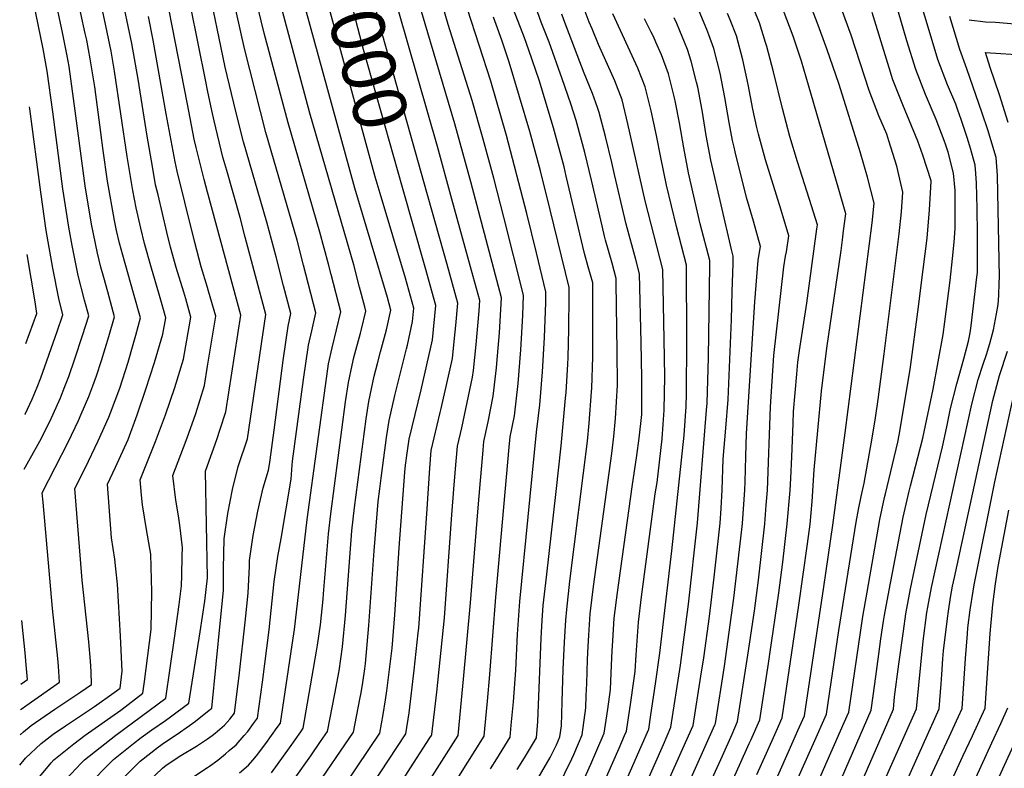
# Model space of a CAD drawing. Units: inches. Extents: x 2619878 to 2625334, y 1485787 to 1491268.
# Drawn here: x 2619899 to 2620429, y 1486453 to 1486856 of the extents above; entities that cross this region are included whole.
import ezdxf
from ezdxf.enums import TextEntityAlignment as Align

# ---------------------------------------------------------------- set-up
doc = ezdxf.new("R2010")
doc.units = ezdxf.units.IN
doc.header["$MEASUREMENT"] = 0
doc.layers.add('tile_2735_24_contour_10ft', color=208, linetype='Continuous')
doc.styles.add('Arial', font='arial.ttf')

msp = doc.modelspace()

# ---------------------------------------------------------------- linework, layer by layer
at = {"layer": 'tile_2735_24_contour_10ft'}
for points, elevation in [([(2620000, 1486763.31), (2619998.14, 1486770.1), (2619993.98, 1486787.3), (2619992.93, 1486791.73), (2619989.2, 1486810.62), (2619971.17, 1486903.25), (2619970.62, 1486906.13), (2619972.04, 1486923.03), (2619973.54, 1486940.15), (2619975.24, 1486957.35), (2619977.75, 1486974.94), (2619982.09, 1486996.49), (2619986.62, 1487016.45), (2619987.31, 1487018.93), (2619991.25, 1487032.3), (2619996.71, 1487047.16), (2619997.57, 1487049.48), (2620000, 1487055.93)], 8920), ([(2620000, 1486818.17), (2619999.05, 1486822.71), (2619986.67, 1486884.36), (2619984.41, 1486895.75), (2619981.29, 1486911.96), (2619984.87, 1486945.47), (2619986.87, 1486962.82), (2619989.59, 1486980.5), (2619990.42, 1486984.64), (2619993.94, 1487002.06), (2619994.97, 1487006.58), (2619999.32, 1487022.75), (2620000, 1487024.88)], 8930), ([(2620116.48, 1486768.86), (2620094.36, 1486847.28), (2620079.53, 1486905.33), (2620076.51, 1486917.84)], 9010), ([(2620093.03, 1486762.47), (2620090.34, 1486771.51), (2620061.32, 1486877.65), (2620057.48, 1486892.98), (2620054.42, 1486906.45), (2620053.28, 1486911.52)], 8990), ([(2620105.04, 1486765.74), (2620084.07, 1486839.97), (2620068.56, 1486899.18), (2620064.92, 1486914.69)], 9000), ([(2620299.88, 1486352.5), (2620357.16, 1486484.57), (2620359.14, 1486498.79), (2620361.34, 1486514.66), (2620362.53, 1486522.94), (2620363.94, 1486532.54), (2620364.41, 1486535.7), (2620366.9, 1486549.17), (2620374.48, 1486588.49), (2620377.7, 1486602.36), (2620378.47, 1486605.32), (2620385.05, 1486631), (2620390.63, 1486657.22), (2620395.93, 1486686.69), (2620396.98, 1486693.43), (2620399.78, 1486715.67), (2620401.05, 1486727.58), (2620401.87, 1486736.27), (2620402.52, 1486743.66), (2620402.46, 1486764.14), (2620401.64, 1486773.51), (2620398.64, 1486784.7), (2620397.49, 1486788.53), (2620396.61, 1486791.12), (2620392.17, 1486802.28), (2620386.5, 1486815.7), (2620381.21, 1486829.29), (2620376.39, 1486844.71), (2620364.16, 1486886.87)], 9210), ([(2620000, 1486453.79), (2620001.12, 1486454.53), (2620005.52, 1486457.81), (2620009.64, 1486461.16), (2620011.77, 1486462.9), (2620015.49, 1486466.01), (2620019.82, 1486470.92), (2620021.69, 1486473.23), (2620024.84, 1486477.47), (2620026.94, 1486480.37), (2620029.54, 1486499.59), (2620033.24, 1486527.78), (2620035.88, 1486553.83), (2620037.8, 1486567.33), (2620039.69, 1486577.04), (2620044.98, 1486608.89), (2620045.55, 1486616.37), (2620045.81, 1486618.63), (2620051.61, 1486662.51), (2620054.42, 1486680.91), (2620056.21, 1486688.7), (2620058.38, 1486698.38), (2620051.72, 1486724.06), (2620048.21, 1486737.43), (2620031.38, 1486795.43), (2620019.93, 1486840.48), (2620010.9, 1486880.72)], 8950), ([(2620410.03, 1486856.03), (2620418.84, 1486854.94), (2620424.1, 1486854.75), (2620434.64, 1486853.77), (2620441.52, 1486852.2), (2620445.41, 1486851.17), (2620449.3, 1486849.57), (2620485.92, 1486831.83), (2620489.24, 1486830.17), (2620494.71, 1486827.31), (2620499.7, 1486824.64), (2620503.33, 1486822.42), (2620510.19, 1486818.2), (2620519.37, 1486812.73), (2620522.14, 1486811.19), (2620531.7, 1486806.31), (2620536.4, 1486807.35), (2620546.57, 1486810.11), (2620561.83, 1486816.98), (2620582.42, 1486827.31), (2620618.7, 1486846.01), (2620632.54, 1486853.38), (2620677.89, 1486879.47)], 9230), ([(2619899.37, 1486484.94), (2619900.18, 1486485.6), (2619902.24, 1486487.02), (2619920.35, 1486499.71), (2619919.84, 1486508.2), (2619919.51, 1486512.38), (2619916.56, 1486539.33), (2619911.53, 1486596.55), (2619911.11, 1486601.56), (2619925.09, 1486628.79), (2619930.58, 1486640.39), (2619932.1, 1486643.75), (2619936.21, 1486653.34), (2619938.3, 1486659.01), (2619940.26, 1486664.4), (2619943.05, 1486672.62), (2619946.96, 1486685.56), (2619950.05, 1486696.15), (2619946.36, 1486709.55), (2619944.15, 1486717.35), (2619942.68, 1486722.95), (2619940.73, 1486730.47), (2619937.5, 1486746.12), (2619934.11, 1486766.73), (2619928.83, 1486807.02), (2619925.49, 1486830.81), (2619924.5, 1486836.61), (2619922.06, 1486849.22), (2619916.61, 1486874.61)], 8870), ([(2620000, 1486469.27), (2620002.51, 1486470.95), (2620004.22, 1486472.31), (2620009.11, 1486476.56), (2620012.11, 1486479.74), (2620014.61, 1486483.06), (2620017.21, 1486504.78), (2620020.33, 1486531.87), (2620021.58, 1486543.89), (2620021.95, 1486547.72), (2620022.63, 1486561.91), (2620022.69, 1486565.13), (2620024.67, 1486578.58), (2620027.05, 1486591.69), (2620030.03, 1486604.29), (2620032.82, 1486613.75), (2620033.39, 1486616.79), (2620033.76, 1486619.31), (2620035.86, 1486635.18), (2620040.72, 1486672.69), (2620043.5, 1486691.11), (2620044.92, 1486697.92), (2620041.01, 1486712.95), (2620036.94, 1486728.46), (2620031.94, 1486747.2), (2620019.46, 1486790.3), (2620015.34, 1486806.62), (2620009.59, 1486830.54), (2620000, 1486876.59)], 8940), ([(2620017.16, 1486450.91), (2620022.1, 1486455.09), (2620024.41, 1486457.81), (2620026.35, 1486460.12), (2620031.34, 1486466.66), (2620037.54, 1486475.22), (2620039.27, 1486477.67), (2620046.14, 1486523.42), (2620046.76, 1486527.95), (2620053.74, 1486587.17), (2620064.74, 1486668.31), (2620065.14, 1486670.91), (2620067.07, 1486679.46), (2620069.53, 1486689.15), (2620071.83, 1486698.84), (2620066.57, 1486719.03), (2620065.12, 1486724.52), (2620060.43, 1486741.75), (2620043.35, 1486800.57), (2620030.58, 1486848.81), (2620023.94, 1486876.21)], 8960), ([(2619899.17, 1486471.29), (2619901.01, 1486473.02), (2619905.15, 1486476.45), (2619917.85, 1486485.22), (2619931.81, 1486494.5), (2619937.56, 1486498.38), (2619937.37, 1486505.5), (2619937.08, 1486511.02), (2619936.11, 1486521.38), (2619932.58, 1486554.51), (2619931.86, 1486563.45), (2619930.79, 1486576.93), (2619928.67, 1486603.9), (2619934.15, 1486614.81), (2619941.17, 1486629.42), (2619946.87, 1486642.29), (2619947.82, 1486644.56), (2619952.77, 1486657.87), (2619957.26, 1486671.87), (2619960.06, 1486681.39), (2619961.46, 1486686.31), (2619964.01, 1486695.57), (2619960.21, 1486708.98), (2619954.39, 1486729.36), (2619952.73, 1486735.78), (2619951.08, 1486742.61), (2619950, 1486747.94), (2619946.12, 1486769.08), (2619943.83, 1486785.73), (2619942.53, 1486795.34), (2619939.29, 1486819.95), (2619936.9, 1486835.02), (2619935.01, 1486844.97), (2619934.26, 1486848.61), (2619929.52, 1486870.38)], 8880), ([(2619901.3, 1486614.34), (2619902.1, 1486615.48), (2619909.7, 1486629.35), (2619914.93, 1486639.62), (2619916.97, 1486643.81), (2619920.98, 1486652.59), (2619923.31, 1486658.73), (2619925.34, 1486664.18), (2619928.63, 1486673.69), (2619932.77, 1486686.15), (2619936.08, 1486696.74), (2619933.81, 1486705.21), (2619930.42, 1486718.37), (2619927.14, 1486734.5), (2619925.37, 1486744.36), (2619922.11, 1486764.99), (2619916.76, 1486806.41), (2619913.69, 1486828.35), (2619911.65, 1486840.27), (2619905.13, 1486871.95)], 8860), ([(2620047.28, 1486448.25), (2620055.57, 1486460.14), (2620060.91, 1486467.83), (2620064.61, 1486473.17), (2620068.53, 1486493.39), (2620070.83, 1486505.81), (2620072.69, 1486518.66), (2620074.32, 1486535.51), (2620077.74, 1486581.13), (2620079.07, 1486593.58), (2620085.47, 1486641.41), (2620086.81, 1486650.67), (2620089.71, 1486664.24), (2620091.48, 1486671.04), (2620093.12, 1486677.33), (2620096.28, 1486689.18), (2620098.74, 1486699.75), (2620096.94, 1486706.54), (2620079.4, 1486765.38), (2620050.18, 1486871.4)], 8980), ([(2620103.23, 1486397.8), (2620148.92, 1486470.6), (2620149.29, 1486474.51), (2620150.69, 1486489.53), (2620151.94, 1486503.72), (2620155.22, 1486545.4), (2620162.41, 1486626.07), (2620162.92, 1486631.63), (2620165.18, 1486642.86), (2620167.2, 1486660.42), (2620168.68, 1486678.48), (2620169.72, 1486696.95), (2620170.09, 1486707.87), (2620159.55, 1486749.73), (2620154.13, 1486770.79), (2620148.46, 1486791.81), (2620142.55, 1486812.63), (2620129.57, 1486853.4), (2620125.09, 1486869.09)], 9040), ([(2619898.93, 1486455.1), (2619902.05, 1486458.85), (2619910.44, 1486466.71), (2619916.98, 1486471.79), (2619923.51, 1486476.22), (2619936, 1486484.41), (2619939.26, 1486486.59), (2619949.72, 1486494.07), (2619952.96, 1486496.54), (2619954, 1486505.59), (2619953.25, 1486524.43), (2619951.55, 1486552.45), (2619950.72, 1486560.64), (2619950.16, 1486565.89), (2619948.42, 1486577.24), (2619946.24, 1486606.24), (2619950.5, 1486615.24), (2619957.24, 1486630.27), (2619962.2, 1486643.56), (2619966.83, 1486657.34), (2619971.41, 1486671.71), (2619976.05, 1486686.92), (2619977.65, 1486695.64), (2619975.68, 1486702.56), (2619973.8, 1486709), (2619969.84, 1486722.35), (2619966.11, 1486735.71), (2619964.12, 1486743.94), (2619961.55, 1486754.9), (2619959.85, 1486764.11), (2619956.73, 1486782.45), (2619949.97, 1486828.25), (2619948.14, 1486839.16), (2619945.36, 1486852.71), (2619942.43, 1486866.15)], 8890), ([(2620034.49, 1486450.95), (2620044.14, 1486464.35), (2620050.22, 1486472.98), (2620051.6, 1486474.98), (2620058.66, 1486516.3), (2620059.18, 1486519.5), (2620060.79, 1486530.45), (2620062.19, 1486544.3), (2620062.48, 1486547.24), (2620065.13, 1486579.41), (2620066.36, 1486590.31), (2620074.33, 1486650.47), (2620075.91, 1486660.85), (2620077.9, 1486670.22), (2620078.85, 1486674.39), (2620082.35, 1486687.4), (2620082.96, 1486689.61), (2620085.28, 1486699.29), (2620084.69, 1486701.55), (2620081.91, 1486712.13), (2620078.71, 1486724.12), (2620055.18, 1486805.66), (2620039.09, 1486865.19)], 8970), ([(2620100.65, 1486417.15), (2620134.87, 1486471.03), (2620136.74, 1486489.96), (2620137.84, 1486501.34), (2620141.65, 1486542.41), (2620145.53, 1486591.32), (2620146.93, 1486608.19), (2620148.15, 1486622.33), (2620148.75, 1486629.17), (2620151.06, 1486639.7), (2620153.79, 1486653.45), (2620155.53, 1486668.76), (2620155.79, 1486671.03), (2620157.16, 1486687.64), (2620158.31, 1486706.45), (2620141.79, 1486768.82), (2620133.22, 1486799.97), (2620113.85, 1486865.35)], 9030), ([(2620270.58, 1486420.1), (2620286.45, 1486455.06), (2620291.63, 1486466.6), (2620292.46, 1486468.47), (2620297.34, 1486479.47), (2620301.92, 1486509.75), (2620302.66, 1486514.67), (2620307.49, 1486547.82), (2620309.69, 1486564.24), (2620312.11, 1486584.78), (2620313.64, 1486602.8), (2620314, 1486609.41), (2620314.52, 1486620.83), (2620315.22, 1486638.86), (2620315.52, 1486645.28), (2620317.2, 1486665.29), (2620317.86, 1486671.8), (2620318.64, 1486678.07), (2620322.53, 1486703.6), (2620328.02, 1486743.44), (2620328.31, 1486745.69), (2620324.01, 1486759.27), (2620317.53, 1486779.52), (2620313.5, 1486793.19), (2620309.46, 1486808.31), (2620304.71, 1486828.03), (2620301.04, 1486841.67), (2620300.44, 1486843.69), (2620297.15, 1486854.3), (2620293.16, 1486863.9)], 9160), ([(2620304.97, 1486444.87), (2620315.28, 1486467.97), (2620317.84, 1486473.75), (2620321.27, 1486481.51), (2620331.76, 1486550.96), (2620336.53, 1486584.07), (2620343.26, 1486633.77), (2620357.8, 1486746.68), (2620358.92, 1486757.39), (2620355.27, 1486771.23), (2620351.31, 1486784.94), (2620339.96, 1486821.25), (2620333.37, 1486840.34), (2620328.14, 1486854.54), (2620322.73, 1486868.63)], 9180), ([(2620331.53, 1486398.65), (2620369.31, 1486485.12), (2620369.88, 1486491.82), (2620372.17, 1486509.41), (2620374.58, 1486527.1), (2620375.87, 1486536.43), (2620378.39, 1486549.9), (2620386.82, 1486589.8), (2620395.65, 1486626.22), (2620398.02, 1486637.11), (2620399.87, 1486646.94), (2620403.32, 1486660.23), (2620407.11, 1486673.58), (2620409.7, 1486683.12), (2620410.45, 1486687.63), (2620411, 1486691.39), (2620414.18, 1486717.46), (2620414.45, 1486720.02), (2620414.54, 1486732.45), (2620414.51, 1486740.85), (2620414.24, 1486754.49), (2620413.96, 1486768.05), (2620413.66, 1486773.25), (2620413.3, 1486777.75), (2620410.85, 1486786.16), (2620408.88, 1486792.68), (2620405.64, 1486802.28), (2620403.86, 1486807.38), (2620402.75, 1486810.52), (2620398.32, 1486821.07), (2620393.1, 1486834.7), (2620388.42, 1486850.18), (2620383.84, 1486865.71)], 9220), ([(2619906.18, 1486444.6), (2619915.87, 1486456.23), (2619917.39, 1486457.84), (2619928.06, 1486466.47), (2619934.19, 1486471.11), (2619953.3, 1486484.7), (2619965.29, 1486493.84), (2619966.12, 1486500.1), (2619969.66, 1486528.07), (2619970.03, 1486548.52), (2619969.91, 1486554.9), (2619969.5, 1486568.47), (2619968.99, 1486571.56), (2619967.21, 1486581.79), (2619965.06, 1486595.12), (2619964.44, 1486600.24), (2619963.8, 1486608.58), (2619972.02, 1486629.08), (2619977.39, 1486643.39), (2619982.39, 1486658.15), (2619987.03, 1486673.35), (2619990.2, 1486690.79), (2619991.11, 1486696.1), (2619988.28, 1486705.83), (2619987.2, 1486709.45), (2619983.19, 1486722.8), (2619980.12, 1486733.71), (2619978.1, 1486741.73), (2619973.39, 1486761.73), (2619972.09, 1486767.27), (2619970.36, 1486777.03), (2619967.53, 1486793.3), (2619962.62, 1486824.11), (2619959.27, 1486843.27), (2619955.33, 1486861.91)], 8900), ([(2620097.75, 1486435.72), (2620110.89, 1486456.06), (2620119.74, 1486469.77), (2620120.53, 1486471.01), (2620120.82, 1486471.46), (2620123.38, 1486494.28), (2620127.56, 1486534.27), (2620131.36, 1486587.36), (2620132.79, 1486605.74), (2620133.88, 1486618.6), (2620134.58, 1486626.71), (2620136.91, 1486636.56), (2620139.84, 1486650.13), (2620142.71, 1486663.75), (2620143.11, 1486667.27), (2620144.7, 1486681.34), (2620146.18, 1486699.39), (2620146.52, 1486705.04), (2620143.03, 1486717.9), (2620131.59, 1486759.57), (2620123.77, 1486787.87), (2620103.08, 1486860.24)], 9020), ([(2620152.41, 1486453.14), (2620155.71, 1486458.38), (2620162.97, 1486470.17), (2620163.55, 1486476.53), (2620164.66, 1486489.1), (2620166.03, 1486506.15), (2620166.91, 1486525.56), (2620168.1, 1486543.13), (2620177.09, 1486634.1), (2620178.87, 1486648.87), (2620180.42, 1486666.68), (2620181.45, 1486685.08), (2620182.08, 1486703.96), (2620182.16, 1486709.62), (2620177.11, 1486730.6), (2620171.97, 1486751.71), (2620160.93, 1486793.8), (2620152.5, 1486822.98), (2620139.91, 1486861.61)], 9050), ([(2620175.44, 1486443.77), (2620184.41, 1486459.08), (2620187.9, 1486466.04), (2620189.67, 1486470.29), (2620190.49, 1486476.15), (2620190.9, 1486489.11), (2620191.42, 1486506.55), (2620192.09, 1486521.12), (2620192.94, 1486532.94), (2620193.37, 1486538.68), (2620195.06, 1486554.02), (2620204.47, 1486629.34), (2620205.42, 1486639.02), (2620206.75, 1486655.89), (2620206.88, 1486657.91), (2620207.51, 1486674.61), (2620207.41, 1486710.96), (2620207.36, 1486714.43), (2620204.94, 1486723.07), (2620202.89, 1486730.33), (2620193.16, 1486771.8), (2620191.91, 1486776.82), (2620186.21, 1486797.83), (2620178.47, 1486823.41), (2620172.98, 1486839.67), (2620170.63, 1486846.31), (2620164.73, 1486861.49)], 9070), ([(2620188.65, 1486443.03), (2620196.14, 1486458.48), (2620197.19, 1486460.76), (2620199.69, 1486466.64), (2620201.63, 1486471.31), (2620203.67, 1486485.9), (2620203.92, 1486492.52), (2620204.15, 1486498.9), (2620204.56, 1486511.86), (2620204.83, 1486518.87), (2620205.27, 1486525.02), (2620206.07, 1486536.44), (2620207.75, 1486551.15), (2620217.6, 1486622.76), (2620218.69, 1486631.81), (2620219.59, 1486641.48), (2620220.7, 1486659.4), (2620220.59, 1486677.64), (2620220.02, 1486714.53), (2620219.97, 1486716.84), (2620217.76, 1486725.08), (2620214.27, 1486737.5), (2620213.7, 1486739.63), (2620212.41, 1486745.22), (2620206.78, 1486769.77), (2620203.1, 1486784.65), (2620198.96, 1486799.87), (2620198.39, 1486801.79), (2620195.57, 1486810.83), (2620190.99, 1486824.22), (2620183.92, 1486843.85), (2620179.66, 1486854.71), (2620177.57, 1486860.25)], 9080), ([(2620200.35, 1486442.52), (2620206.34, 1486455.57), (2620209.65, 1486463.1), (2620213.6, 1486472.33), (2620214.6, 1486479.18), (2620215.44, 1486485.19), (2620216.9, 1486495.67), (2620217.55, 1486508.8), (2620217.81, 1486516.59), (2620218.16, 1486521.9), (2620219, 1486534.16), (2620220.68, 1486547.93), (2620228.56, 1486604.8), (2620231.14, 1486621.53), (2620232.36, 1486630.89), (2620233.72, 1486643.57), (2620233.76, 1486643.94), (2620233.78, 1486644.31), (2620233.81, 1486652.05), (2620233.81, 1486663.32), (2620233.45, 1486682.45), (2620232.57, 1486719.24), (2620230.55, 1486727.07), (2620225.43, 1486745.95), (2620224.61, 1486749.02), (2620219.1, 1486772.8), (2620217.64, 1486779.12), (2620214.26, 1486793.18), (2620210.9, 1486806.12), (2620209.95, 1486808.84), (2620207.28, 1486816.36), (2620202.73, 1486827.23), (2620198.98, 1486837.11), (2620191.85, 1486855.98), (2620190.76, 1486858.95)], 9090), ([(2620204.72, 1486426), (2620221.55, 1486464.12), (2620224.5, 1486470.91), (2620225.56, 1486473.35), (2620227.86, 1486488.98), (2620229.29, 1486499.08), (2620230.18, 1486505.49), (2620230.69, 1486514.32), (2620232.02, 1486531.87), (2620233.71, 1486545.63), (2620241.06, 1486600.91), (2620242.05, 1486607.03), (2620243.35, 1486618.04), (2620244.71, 1486630.63), (2620245.36, 1486638.37), (2620245.87, 1486645.97), (2620246.15, 1486664.02), (2620245.84, 1486684.01), (2620245.17, 1486721.65), (2620235.66, 1486758.54), (2620226.35, 1486799.94), (2620223.13, 1486812.95), (2620219.28, 1486823.06), (2620210.52, 1486842.69), (2620206.98, 1486851.12), (2620205.48, 1486854.74), (2620202.3, 1486863.36)], 9100), ([(2620209.19, 1486409.88), (2620233.48, 1486465.13), (2620237.53, 1486474.37), (2620238.7, 1486482.19), (2620241.19, 1486498.83), (2620243.5, 1486515.33), (2620249.99, 1486570.36), (2620256.56, 1486632.53), (2620257.65, 1486647.95), (2620257.86, 1486654.64), (2620258.03, 1486683.68), (2620257.77, 1486724.06), (2620252.39, 1486744.78), (2620247.02, 1486767.05), (2620243.97, 1486781.84), (2620241.66, 1486793.68), (2620238.85, 1486806.92), (2620235.6, 1486819.92), (2620231.7, 1486830), (2620218.15, 1486859.22)], 9110), ([(2620253.3, 1486432.78), (2620262.66, 1486453.4), (2620267.91, 1486465.09), (2620273.13, 1486476.78), (2620273.42, 1486477.43), (2620278.26, 1486508.24), (2620283.4, 1486544.81), (2620287.61, 1486581.84), (2620287.96, 1486585.06), (2620289.23, 1486603.08), (2620289.38, 1486607.44), (2620289.83, 1486621.11), (2620290.13, 1486633.47), (2620294.57, 1486704.24), (2620296.4, 1486726.67), (2620297.71, 1486733.99), (2620293.82, 1486747.73), (2620290.17, 1486760.34), (2620284.06, 1486784.91), (2620283.44, 1486787.4), (2620282.66, 1486791.03), (2620280.75, 1486800.71), (2620278.4, 1486814.2), (2620275.96, 1486827.26), (2620272.59, 1486840.58), (2620269.84, 1486847.95), (2620268.78, 1486850.71), (2620264.6, 1486860.64)], 9140), ([(2620261.32, 1486425.09), (2620277.18, 1486460.1), (2620282.38, 1486471.69), (2620285.38, 1486478.45), (2620290.9, 1486514.23), (2620294.37, 1486538.13), (2620296.51, 1486554.5), (2620300.03, 1486584.92), (2620300.8, 1486594.83), (2620301.39, 1486602.94), (2620303.07, 1486647.77), (2620304.85, 1486675.32), (2620310.31, 1486723.17), (2620311.21, 1486728.87), (2620311.62, 1486731.08), (2620313.01, 1486739.84), (2620308.87, 1486753.49), (2620300.36, 1486780.69), (2620296.56, 1486794.46), (2620295.67, 1486797.96), (2620293.57, 1486807.86), (2620290.99, 1486821.24), (2620288.25, 1486834.52), (2620284.78, 1486847.39), (2620281.35, 1486856), (2620279.94, 1486859.35)], 9150), ([(2620295.7, 1486449.97), (2620300.87, 1486461.51), (2620306.02, 1486473.07), (2620309.31, 1486480.49), (2620318.37, 1486541.07), (2620323.01, 1486574.08), (2620324.33, 1486584.64), (2620325.51, 1486596.91), (2620326.64, 1486613.98), (2620330.56, 1486656.29), (2620333.33, 1486679.4), (2620341.01, 1486731.93), (2620341.79, 1486737.62), (2620342.42, 1486742.43), (2620343.62, 1486751.54), (2620339.9, 1486764.64), (2620323.57, 1486820.84), (2620319.66, 1486833.75), (2620315.32, 1486847.08), (2620309.82, 1486861.39)], 9170), ([(2620314.26, 1486439.75), (2620328.38, 1486471.53), (2620331.09, 1486477.67), (2620333.24, 1486482.53), (2620339.91, 1486527.39), (2620349.24, 1486585.79), (2620350.46, 1486592.56), (2620351.85, 1486599.6), (2620353.5, 1486606.77), (2620357.76, 1486630.89), (2620359.62, 1486641.94), (2620360.94, 1486651.69), (2620364.19, 1486676.37), (2620372.24, 1486740.77), (2620373.55, 1486752.7), (2620374.22, 1486763.24), (2620370.98, 1486777.23), (2620366.81, 1486790.87), (2620365.61, 1486794.36), (2620361.43, 1486804.31), (2620356.23, 1486817.94), (2620346.43, 1486847.66), (2620341.22, 1486861.87)], 9190), ([(2620321.2, 1486429.12), (2620342.75, 1486477.98), (2620345.2, 1486483.55), (2620352.78, 1486534.96), (2620355.04, 1486548.09), (2620361.92, 1486587.15), (2620364.47, 1486598.93), (2620364.93, 1486601), (2620371.63, 1486628.77), (2620372.4, 1486632.46), (2620378.15, 1486667.84), (2620382.68, 1486701.57), (2620384.18, 1486713.17), (2620387.39, 1486738.47), (2620388.66, 1486753.79), (2620389.52, 1486768.94), (2620389.52, 1486769.09), (2620389.47, 1486769.35), (2620385.12, 1486783.08), (2620382.3, 1486790.7), (2620374.37, 1486810.19), (2620368.94, 1486823.72), (2620366.26, 1486832.53), (2620357.87, 1486859.94)], 9200), ([(2620000, 1486711.97), (2619996.69, 1486723.11), (2619993.28, 1486736.26), (2619987.74, 1486757.9), (2619983.77, 1486774.52), (2619982.58, 1486779.58), (2619977.84, 1486805.4), (2619970.84, 1486845.02), (2619968.22, 1486857.69)], 8910), ([(2620166.69, 1486452.7), (2620170.6, 1486459.03), (2620177.02, 1486469.74), (2620177.78, 1486478.6), (2620179.54, 1486523.33), (2620180.19, 1486532.85), (2620180.77, 1486540.9), (2620182.43, 1486556.24), (2620187.76, 1486602.2), (2620190.3, 1486626.88), (2620192.8, 1486652.39), (2620193.04, 1486655.51), (2620193.95, 1486670.67), (2620194.08, 1486674.33), (2620194.55, 1486689.57), (2620194.76, 1486707.43), (2620194.76, 1486712.02), (2620184.54, 1486753.71), (2620179.23, 1486774.79), (2620173.52, 1486795.81), (2620162.32, 1486833.2), (2620158.47, 1486845.1), (2620155.46, 1486853.5), (2620153.96, 1486857.38)], 9060), ([(2620221.18, 1486411.41), (2620245.41, 1486466.15), (2620249.49, 1486475.39), (2620254.6, 1486508.74), (2620258.89, 1486541.64), (2620263.77, 1486585.33), (2620268.67, 1486646), (2620268.94, 1486649.83), (2620269.77, 1486674.35), (2620270.37, 1486723.81), (2620270.37, 1486726.46), (2620265.26, 1486746.2), (2620258.94, 1486773.71), (2620256.36, 1486787.08), (2620254.04, 1486800.6), (2620251.93, 1486811.42), (2620251.44, 1486813.96), (2620250.55, 1486817.51), (2620248.08, 1486826.89), (2620244.33, 1486837.05), (2620241.39, 1486843.9), (2620240.05, 1486846.93), (2620238.87, 1486849.31), (2620235.27, 1486856.52)], 9120), ([(2620226.42, 1486398.14), (2620257.35, 1486467.17), (2620261.45, 1486476.41), (2620265.59, 1486502.82), (2620267.12, 1486512.77), (2620270.18, 1486535.04), (2620272.65, 1486556.07), (2620274.3, 1486570.63), (2620275.9, 1486585.19), (2620276.45, 1486593.15), (2620277.12, 1486603.22), (2620277.62, 1486619.66), (2620278.99, 1486636.37), (2620280.25, 1486651.73), (2620282.07, 1486694.7), (2620282.5, 1486709.67), (2620282.88, 1486724.81), (2620282.98, 1486728.87), (2620282.05, 1486732.34), (2620271.02, 1486780.46), (2620268.42, 1486793.82), (2620266.2, 1486807.39), (2620263.86, 1486819.65), (2620263.26, 1486822.39), (2620260.41, 1486833.78), (2620258.3, 1486839.92), (2620256.8, 1486844.02), (2620254.34, 1486850.08), (2620252.65, 1486853.97), (2620251.22, 1486856.96)], 9130), ([(2620352.96, 1486420.91), (2620381.62, 1486485.27), (2620385.24, 1486521.69), (2620387.29, 1486537.16), (2620387.77, 1486539.97), (2620389.72, 1486550.63), (2620411.44, 1486649.14), (2620414.9, 1486662.42), (2620417.57, 1486670.7), (2620419.26, 1486675.88), (2620421.09, 1486681.92), (2620423.06, 1486689.24), (2620424.76, 1486697.83), (2620425.57, 1486702.89), (2620425.89, 1486707.74), (2620426.22, 1486714.41), (2620426.25, 1486717.59), (2620425.27, 1486772.17), (2620424.55, 1486781.85), (2620420.04, 1486796.74), (2620417.02, 1486805.67), (2620408.79, 1486829.61), (2620404.91, 1486840.07), (2620399.67, 1486857.77)], 9230), ([(2620431.03, 1486800.74), (2620426.27, 1486815.54), (2620421.38, 1486830.29), (2620418.79, 1486838.29), (2620440.87, 1486836.91)], 9240), ([(2620000, 1486483.91), (2620002.28, 1486485.76), (2620007.09, 1486533.11), (2620008.55, 1486548.97), (2620008.63, 1486560.77), (2620009.04, 1486576.84), (2620010.92, 1486590.37), (2620013.43, 1486603.37), (2620016.49, 1486615.6), (2620021.59, 1486630.65), (2620031.47, 1486697.47), (2620020.37, 1486739.05), (2620017.53, 1486749.58), (2620010.38, 1486774.83), (2620008.35, 1486782.09), (2620003.61, 1486801.58), (2620002.28, 1486807.26), (2620000, 1486818.17)], 8930), ([(2619901.74, 1486643.74), (2619901.83, 1486643.91), (2619905.69, 1486651.83), (2619908.42, 1486658.31), (2619910.38, 1486663.44), (2619919.05, 1486688.24), (2619922.12, 1486697.32), (2619919.93, 1486706.06), (2619916.79, 1486722.35), (2619913.26, 1486742.6), (2619910.27, 1486763.27), (2619904.35, 1486808.08), (2619904.2, 1486809.13)], 8850), ([(2620070.51, 1486416.78), (2620106.76, 1486471.89), (2620108.54, 1486483.17), (2620111.34, 1486506.2), (2620113.49, 1486526.13), (2620113.7, 1486528.73), (2620118.21, 1486592.9), (2620119.62, 1486614.86), (2620120.41, 1486624.25), (2620125.3, 1486644.74), (2620125.82, 1486646.87), (2620128.91, 1486660.29), (2620131.83, 1486673.86), (2620133.04, 1486684.74), (2620133.75, 1486691.52), (2620134.73, 1486703.63), (2620129.02, 1486724.27), (2620127.04, 1486731.41), (2620116.48, 1486768.86)], 9010), ([(2620000, 1486616.24), (2620005.01, 1486630.2), (2620006.86, 1486635.83), (2620009.86, 1486645.15), (2620018.02, 1486697.01), (2620000.35, 1486762.04), (2620000, 1486763.31)], 8920), ([(2620061.72, 1486426.19), (2620092.71, 1486472.31), (2620094.5, 1486482.37), (2620095.85, 1486490.16), (2620096.63, 1486494.97), (2620097.52, 1486502.25), (2620099.35, 1486517.96), (2620100.8, 1486535.93), (2620103.17, 1486571.99), (2620106.2, 1486612.67), (2620106.66, 1486616.33), (2620107.5, 1486622.89), (2620108.57, 1486630.36), (2620111.75, 1486643.67), (2620115.02, 1486656.91), (2620118.13, 1486670.31), (2620121.05, 1486683.89), (2620122.94, 1486702.21), (2620117.15, 1486722.85), (2620105.04, 1486765.74)], 9000), ([(2620056.86, 1486440.98), (2620071.64, 1486462.51), (2620078.66, 1486472.74), (2620082.07, 1486490.58), (2620082.72, 1486494.03), (2620083.61, 1486499.5), (2620084.68, 1486506.8), (2620085.02, 1486509.67), (2620086.93, 1486530.1), (2620089.78, 1486570.38), (2620091.97, 1486596.91), (2620092.76, 1486603.59), (2620093.5, 1486609.49), (2620096.41, 1486631.2), (2620097.72, 1486640.48), (2620100.81, 1486653.88), (2620107.13, 1486678.93), (2620107.6, 1486680.94), (2620110.42, 1486693.76), (2620111.15, 1486700.8), (2620106.55, 1486716.98), (2620093.03, 1486762.47)], 8990), ([(2619902.3, 1486681.76), (2619908.16, 1486697.9), (2619907.23, 1486704.24), (2619903.02, 1486729.79)], 8840), ([(2620000, 1486669.63), (2620004.56, 1486696.55), (2620000.61, 1486709.91), (2620000, 1486711.97)], 8910), ([(2620366.35, 1486424.13), (2620393.93, 1486485.42), (2620394.91, 1486498.81), (2620395.24, 1486503.75), (2620395.87, 1486512.21), (2620396.21, 1486516.56), (2620398.25, 1486533.92), (2620398.78, 1486537.89), (2620400.03, 1486545.21), (2620401.1, 1486551.35), (2620402.1, 1486556.01), (2620422.66, 1486651.27), (2620426.25, 1486664.58), (2620430.61, 1486677.67)], 9240), ([(2619913.25, 1486427.25), (2619913.95, 1486428.96), (2619921.34, 1486444.69), (2619932.02, 1486456.1), (2619933.84, 1486457.93), (2619950.59, 1486471.2), (2619977.62, 1486491.15), (2619982.33, 1486523.37), (2619984.82, 1486541.49), (2619986, 1486551.53), (2619986.19, 1486557.07), (2619986.47, 1486567.71), (2619986.48, 1486572.13), (2619985.14, 1486584.18), (2619984.46, 1486589.15), (2619983.02, 1486597.52), (2619981.37, 1486610.92), (2619988.5, 1486629.66), (2619989.9, 1486633.57), (2619993.66, 1486644.22), (2619998.41, 1486659.29), (2620000, 1486669.63)], 8910), ([(2620389.04, 1486448.35), (2620399.18, 1486470.23), (2620404.23, 1486481.2), (2620406.23, 1486485.56), (2620407.17, 1486498.96), (2620408.04, 1486512.35), (2620409.06, 1486525.75), (2620409.36, 1486528.93), (2620410.54, 1486538.64), (2620412.06, 1486548.56), (2620412.67, 1486552.09), (2620423.87, 1486607.37), (2620433.93, 1486653.4)], 9250), ([(2619921.81, 1486408.01), (2619921.86, 1486408.24), (2619923.45, 1486413.71), (2619927.71, 1486427.16), (2619929.2, 1486430.37), (2619936.33, 1486444.77), (2619947.95, 1486456.56), (2619949.43, 1486458.02), (2619960.19, 1486466.65), (2619964.36, 1486469.95), (2619970.04, 1486474.08), (2619977.48, 1486479.13), (2619980.06, 1486481.02), (2619989.95, 1486488.45), (2619996.02, 1486526.72), (2619998.54, 1486543.27), (2620000, 1486555.74), (2619998.93, 1486613.26), (2620000, 1486616.24)], 8920), ([(2620396.52, 1486437.94), (2620406.66, 1486459.83), (2620411.71, 1486470.8), (2620418.54, 1486485.71), (2620419.45, 1486499.1), (2620421.26, 1486525.89), (2620422.66, 1486541.42), (2620424.17, 1486552.52), (2620425.58, 1486561.87), (2620426.32, 1486565.72), (2620431.37, 1486592.14)], 9260), ([(2619899.58, 1486498.52), (2619903.14, 1486501.04), (2619902.31, 1486510.89), (2619902.04, 1486513.73), (2619900.09, 1486532.9)], 8860), ([(2619929.66, 1486383.91), (2619933.15, 1486398.12), (2619936.17, 1486409.65), (2619938.16, 1486415.97), (2619941.85, 1486427.24), (2619944.21, 1486432.15), (2619951.41, 1486444.86), (2619957.21, 1486450.6), (2619963.83, 1486457.14), (2619973.58, 1486464.81), (2619976.9, 1486467.21), (2619983.65, 1486471.64), (2619990.35, 1486476.32), (2619993.62, 1486478.73), (2620000, 1486483.91)], 8930), ([(2620404.02, 1486427.5), (2620422.27, 1486467.03), (2620427.02, 1486477.43), (2620430.85, 1486485.86)], 9270), ([(2620411.58, 1486416.99), (2620439.82, 1486478.56)], 9280), ([(2619936.55, 1486362.75), (2619947.23, 1486401.39), (2619949.55, 1486409.73), (2619952.5, 1486418.83), (2619955.86, 1486427.32), (2619959.36, 1486433.71), (2619966.88, 1486444.94), (2619968.05, 1486446.09), (2619975.87, 1486453.44), (2619977.7, 1486455.04), (2619985.69, 1486460.23), (2619994.07, 1486465.28), (2620000, 1486469.27)], 8940), ([(2619942.93, 1486343.2), (2619961.28, 1486406.52), (2619962.93, 1486411.34), (2619967.43, 1486423.09), (2619971.33, 1486429.99), (2619975.89, 1486437.27), (2619978.05, 1486439.19), (2619979.86, 1486440.64), (2619984.38, 1486443.53), (2619992.69, 1486448.97), (2620000, 1486453.79)], 8950)]:
    msp.add_lwpolyline(points, dxfattribs=dict(at, elevation=elevation))

# ---------------------------------------------------------------- texts
at = {"color": 18, "style": 'Arial'}
msp.add_text('9000', height=28.8, rotation=-74.7727, dxfattribs=at).set_placement((2620084.07, 1486839.97), align=Align.MIDDLE_CENTER)

doc.saveas('drawing.dxf')
